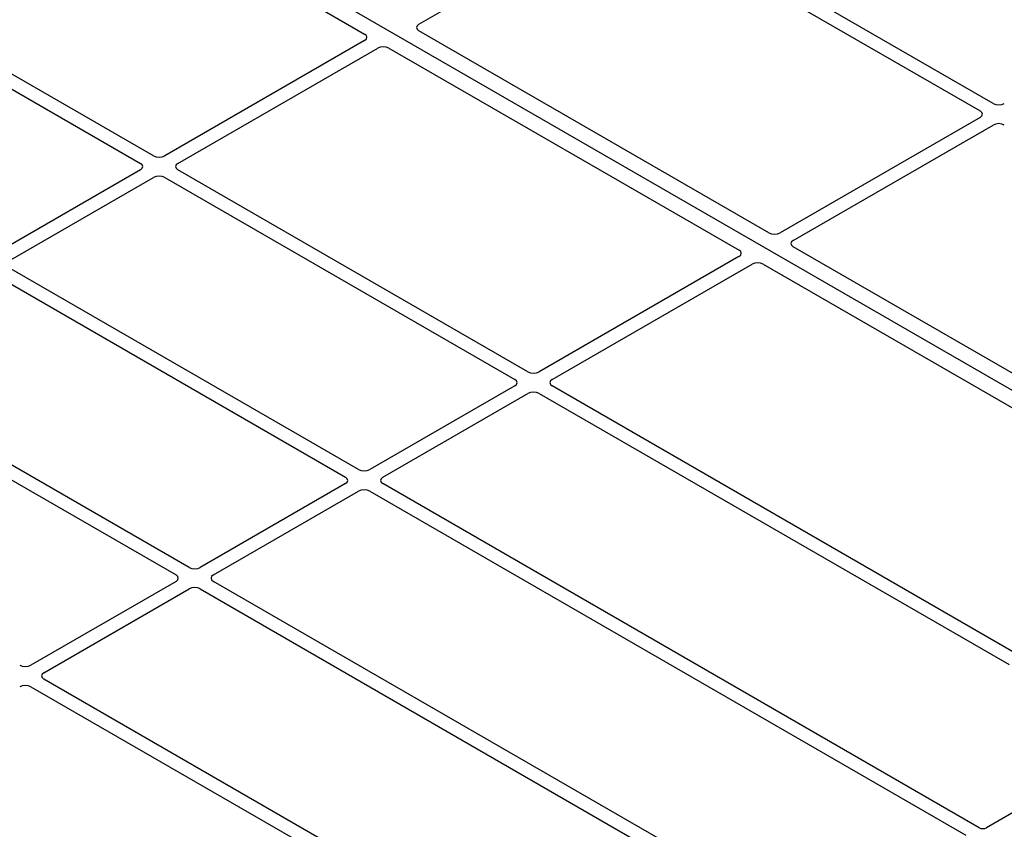
# Model space of a CAD drawing. Units: millimetres. Extents: x 0 to 420, y 0 to 297.
# Drawn here: x 269 to 287, y 118 to 133 of the extents above; entities that cross this region are included whole.
import ezdxf

# ---------------------------------------------------------------- set-up
doc = ezdxf.new("R2010")
doc.units = ezdxf.units.MM

msp = doc.modelspace()

# ---------------------------------------------------------------- linework, layer by layer
at = {"color": 7, "linetype": 'Continuous', "lineweight": 25}
for p, q in [((294.79052, 122.04906), (256.96031, 143.88798)), ((268.75043, 136.75512), (275.36365, 132.93739)), ((287.23372, 131.62631), (280.62147, 135.44349)), ((276.38781, 133.12145), (280.16266, 135.30062)), ((280.37398, 135.30062), (286.98624, 131.48344)), ((271.37685, 130.63642), (264.7646, 134.45359)), ((264.51711, 134.31072), (271.12937, 130.49355)), ((283.0004, 129.18191), (276.38718, 132.99964)), ((275.36302, 132.81559), (271.58818, 130.63642)), ((271.83567, 130.49355), (275.61051, 132.67272)), ((275.8215, 132.67308), (282.43472, 128.85535)), ((286.98624, 131.36145), (283.21139, 129.18228)), ((283.45888, 129.03941), (287.23372, 131.21858)), ((271.12937, 130.37155), (268.38852, 128.7893)), ((278.44792, 126.55438), (271.83567, 130.37155)), ((268.63601, 128.64642), (271.37685, 130.22868)), ((271.58818, 130.22868), (278.20043, 126.41151)), ((292.24563, 123.84476), (283.45825, 128.9176)), ((282.43409, 128.73355), (278.65925, 126.55438)), ((275.24826, 124.70726), (268.63601, 128.52443)), ((278.90673, 126.41151), (282.68158, 128.59068)), ((282.89257, 128.59104), (291.67994, 123.5182)), ((268.38852, 128.38156), (275.00078, 124.56438)), ((272.04861, 122.86013), (265.43635, 126.67731)), ((265.18886, 126.53443), (271.80112, 122.71726)), ((278.20043, 126.28951), (275.45959, 124.70726)), ((287.69311, 121.21724), (278.90673, 126.28951)), ((275.70708, 124.56438), (278.44792, 126.14664)), ((278.65925, 126.14664), (287.53612, 121.02213)), ((275.00078, 124.44239), (272.25993, 122.86013)), ((286.96833, 117.94141), (275.70708, 124.44239)), ((272.50742, 122.71726), (275.24826, 124.29952)), ((275.45959, 124.29952), (286.72084, 117.79854)), ((271.80112, 122.59527), (269.06027, 121.01301)), ((283.76867, 116.09428), (272.50742, 122.59527)), ((269.30776, 120.87014), (272.04861, 122.45239)), ((272.25993, 122.45239), (283.52118, 115.95141)), ((278.18464, 115.62363), (269.30776, 120.74814)), ((269.06027, 120.60527), (277.84665, 115.533)), ((289.91217, 119.55941), (287.10899, 117.94116))]:
    msp.add_line(p, q, dxfattribs=at)
for centre, major_axis, ratio, start_param, end_param in [((276.49558, 133.06073), (0.15194, 0.00077), 0.5703075, 2.35643538, 3.91510168), ((275.25525, 132.8763), (0.15194, 0.00077), 0.5703075, 5.49802804, 7.05669433), ((275.71568, 132.6105), (0.1501, 0.00079), 0.58431173, 0.78534952, 2.34401582), ((286.87896, 131.42244), (0.15114, 0), 0.57291909, 5.50158524, 7.06478537), ((287.33939, 131.68825), (0.15, 0), 0.58168964, 3.93078892, 5.49398905), ((287.33939, 131.15664), (0.15, 0), 0.58168964, 0.78919626, 2.35239639), ((271.48252, 130.69835), (0.15, 0), 0.58168964, 3.93078892, 5.49398905), ((271.02209, 130.43255), (0.15114, 0), 0.57291909, 5.50158524, 7.06478537), ((271.94295, 130.43255), (0.15114, 0), 0.57291909, 2.35999259, 3.92319272), ((271.48252, 130.16675), (0.15, 0), 0.58168964, 0.78919626, 2.35239639), ((283.10622, 129.24449), (0.1501, 0.00079), 0.58431173, 3.92694218, 5.48560847), ((283.56665, 128.97869), (0.15194, 0.00077), 0.5703075, 2.35643538, 3.91510168), ((282.32632, 128.79426), (0.15194, 0.00077), 0.5703075, 5.49802804, 7.05669433), ((282.78675, 128.52846), (0.1501, 0.00079), 0.58431173, 0.78534952, 2.34401582), ((278.55358, 126.61631), (0.15, 0), 0.58168964, 3.93078892, 5.49398905), ((278.09315, 126.35051), (0.15114, 0), 0.57291909, 5.50158524, 7.06478537), ((279.01401, 126.35051), (0.15114, 0), 0.57291909, 2.35999259, 3.92319272), ((278.55358, 126.08471), (0.15, 0), 0.58168964, 0.78919626, 2.35239639), ((275.35393, 124.76919), (0.15, 0), 0.58168964, 3.93078892, 5.49398905), ((274.8935, 124.50339), (0.15114, 0), 0.57291909, 5.50158524, 7.06478537), ((275.81436, 124.50339), (0.15114, 0), 0.57291909, 2.35999259, 3.92319272), ((275.35393, 124.23759), (0.15, 0), 0.58168964, 0.78919626, 2.35239639), ((272.15427, 122.92206), (0.15, 0), 0.58168964, 3.93078892, 5.49398905), ((271.69384, 122.65626), (0.15114, 0), 0.57291909, 5.50158524, 7.06478537), ((272.6147, 122.65626), (0.15114, 0), 0.57291909, 2.35999259, 3.92319272), ((272.15427, 122.39046), (0.15, 0), 0.58168964, 0.78919626, 2.35239639), ((268.95461, 121.07494), (0.15, 0), 0.58168964, 3.93078892, 5.49398905), ((269.41504, 120.80914), (0.15114, 0), 0.57291909, 2.35999259, 3.92319272), ((268.95461, 120.54334), (0.15, 0), 0.58168964, 0.78919626, 2.35239639), ((287.03844, 117.98288), (0.10007, -0.00053), 0.58431173, 3.93916949, 5.49783579)]:
    msp.add_ellipse(centre, major_axis=major_axis, ratio=ratio, start_param=start_param, end_param=end_param, dxfattribs=at)

doc.saveas('drawing.dxf')
